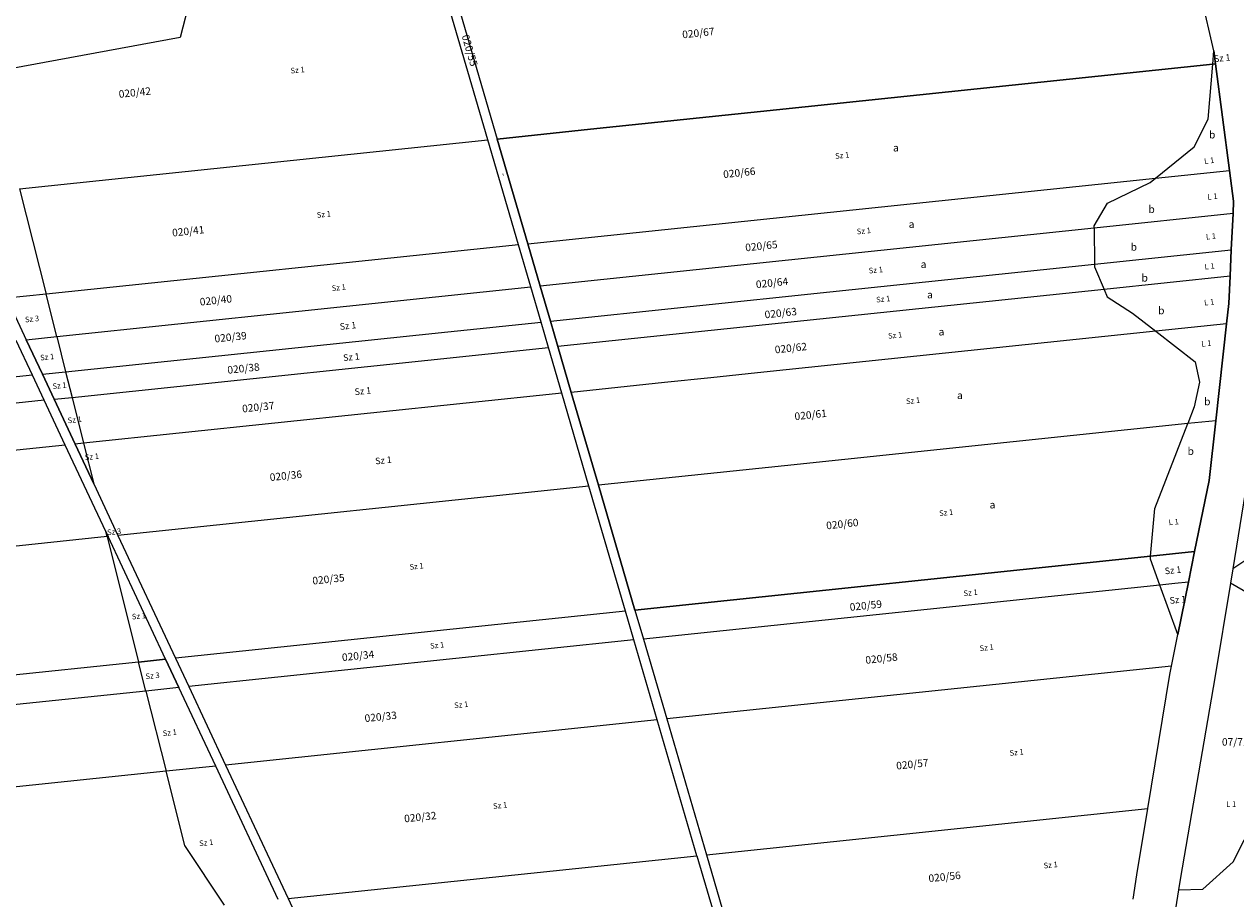
# Model space of a CAD drawing. Units: millimetres. Extents: x -5305453 to -5294188, y -9260247 to -9242236.
# Drawn here: x -5300501 to -5299854, y -9257769 to -9257302 of the extents above; entities that cross this region are included whole.
import ezdxf

# ---------------------------------------------------------------- set-up
doc = ezdxf.new("R2010")
doc.units = ezdxf.units.MM
doc.header["$MEASUREMENT"] = 0
for name, color, linetype, lineweight in [('Egyéb_Toll_száma__10', 134, 'Continuous', 18), ('ITR-10-FRL_HATAR_Toll_száma__187', 254, 'Continuous', 0), ('ITR-11-HRSZ_Toll_száma__187', 254, 'Continuous', 0), ('ITR-12-ALR_HATAR_Toll_száma__128', 255, 'Continuous', 0), ('ITR-13-ALR_JEL_Toll_száma__128', 255, 'Continuous', 0), ('ITR-15-MIN_OSZT_Toll_száma__83', 21, 'Continuous', 13), ('Szabvány_alatti_minőségi_osztáy__Toll_száma__83', 21, 'Continuous', 13)]:
    doc.layers.add(name, color=color, linetype=linetype, lineweight=lineweight)
doc.styles.add('ELKÉSZÜLT_STÍLUS_1', font='arial.ttf')

msp = doc.modelspace()

# ---------------------------------------------------------------- linework, layer by layer
at = {"layer": 'ITR-10-FRL_HATAR_Toll_száma__187'}
for p, q in [((-5299865.15, -9257316.61), (-5299882.04, -9257243.21)), ((-5300253.11, -9257364.1), (-5300281.2, -9257267.98)), ((-5300276.13, -9257267.52), (-5300248.05, -9257363.63)), ((-5299864.25, -9257323.47), (-5299865.15, -9257316.61)), ((-5300098.86, -9257348.02), (-5299865.76, -9257323.63)), ((-5299865.76, -9257323.63), (-5299864.25, -9257323.47)), ((-5299856.8, -9257380.4), (-5299864.25, -9257323.47)), ((-5300198.32, -9257358.42), (-5300098.86, -9257348.02)), ((-5300248.05, -9257363.63), (-5300198.32, -9257358.42)), ((-5300503.3, -9257390.28), (-5300253.11, -9257364.1)), ((-5300236.75, -9257420.09), (-5300253.11, -9257364.1)), ((-5300248.05, -9257363.63), (-5300231.68, -9257419.62)), ((-5300231.68, -9257419.62), (-5299896.31, -9257384.53)), ((-5299896.31, -9257384.53), (-5299856.8, -9257380.4)), ((-5299854.65, -9257396.83), (-5299856.8, -9257380.4)), ((-5299854.97, -9257403.42), (-5299854.65, -9257396.83)), ((-5299854.97, -9257403.42), (-5299929.08, -9257411.17)), ((-5299855.9, -9257422.86), (-5299854.97, -9257403.42)), ((-5299929.08, -9257411.17), (-5300225.1, -9257442.14)), ((-5299582.01, -9257410.05), (-5299855.13, -9257593.16)), ((-5300236.75, -9257420.09), (-5300489.14, -9257446.5)), ((-5300230.17, -9257442.61), (-5300236.75, -9257420.09)), ((-5300231.68, -9257419.62), (-5300225.1, -9257442.14)), ((-5299928.9, -9257430.5), (-5299855.9, -9257422.86)), ((-5299856.57, -9257436.97), (-5299855.9, -9257422.86)), ((-5300070.44, -9257445.3), (-5299928.9, -9257430.5)), ((-5299856.57, -9257436.97), (-5299923.81, -9257444)), ((-5299857.27, -9257451.51), (-5299856.57, -9257436.97)), ((-5300354.15, -9257455.59), (-5300230.17, -9257442.61)), ((-5300224.68, -9257461.41), (-5300230.17, -9257442.61)), ((-5300225.1, -9257442.14), (-5300219.62, -9257460.92)), ((-5299923.81, -9257444), (-5300215.64, -9257474.53)), ((-5300489.14, -9257446.5), (-5300510.12, -9257448.69)), ((-5300510.12, -9257448.69), (-5300499.75, -9257470.81)), ((-5300219.62, -9257460.92), (-5300070.44, -9257445.3)), ((-5300483.45, -9257469.1), (-5300354.15, -9257455.59)), ((-5299858.47, -9257462.32), (-5299857.27, -9257451.51)), ((-5300274.41, -9257466.61), (-5300224.68, -9257461.41)), ((-5300220.7, -9257475.03), (-5300224.68, -9257461.41)), ((-5300219.62, -9257460.92), (-5300215.64, -9257474.53)), ((-5299858.47, -9257462.32), (-5299896.23, -9257466.27)), ((-5299864.24, -9257514.08), (-5299858.47, -9257462.32)), ((-5300499.75, -9257470.81), (-5300483.45, -9257469.1)), ((-5300354.38, -9257474.99), (-5300274.41, -9257466.61)), ((-5299896.23, -9257466.27), (-5300109.04, -9257488.53)), ((-5300496.36, -9257489.8), (-5300505.02, -9257471.33)), ((-5300499.75, -9257470.81), (-5300491.09, -9257489.28)), ((-5300478.7, -9257487.98), (-5300354.38, -9257474.99)), ((-5300475.25, -9257501.66), (-5300220.7, -9257475.03)), ((-5300213.57, -9257499.42), (-5300220.7, -9257475.03)), ((-5300215.64, -9257474.53), (-5300208.5, -9257498.94)), ((-5300496.36, -9257489.8), (-5300607.99, -9257501.47)), ((-5300490.09, -9257503.17), (-5300496.36, -9257489.8)), ((-5300491.09, -9257489.28), (-5300478.7, -9257487.98)), ((-5300491.09, -9257489.28), (-5300484.82, -9257502.66)), ((-5300109.04, -9257488.53), (-5300133.9, -9257491.14)), ((-5300158.77, -9257493.73), (-5300208.5, -9257498.94)), ((-5300133.9, -9257491.14), (-5300158.77, -9257493.73)), ((-5300484.82, -9257502.66), (-5300475.25, -9257501.66)), ((-5300484.82, -9257502.66), (-5300473.58, -9257526.62)), ((-5300213.57, -9257499.42), (-5300469.09, -9257526.15)), ((-5300199.06, -9257549.07), (-5300213.57, -9257499.42)), ((-5300208.5, -9257498.94), (-5300194, -9257548.58)), ((-5300490.09, -9257503.17), (-5300604.54, -9257515.14)), ((-5300478.86, -9257527.14), (-5300490.09, -9257503.17)), ((-5299879.2, -9257515.65), (-5300094.54, -9257538.17)), ((-5299864.24, -9257514.08), (-5299879.2, -9257515.65)), ((-5299867.8, -9257546.07), (-5299864.24, -9257514.08)), ((-5300478.86, -9257527.14), (-5300602.28, -9257540.04)), ((-5300457.23, -9257573.26), (-5300478.86, -9257527.14)), ((-5300469.09, -9257526.15), (-5300473.58, -9257526.62)), ((-5300473.58, -9257526.62), (-5300463.62, -9257547.86)), ((-5300094.54, -9257538.17), (-5300144.27, -9257543.37)), ((-5300463.62, -9257547.86), (-5300450.71, -9257575.4)), ((-5300144.27, -9257543.37), (-5300194, -9257548.58)), ((-5299875.5, -9257584.02), (-5299867.8, -9257546.07)), ((-5300199.06, -9257549.07), (-5300450.71, -9257575.4)), ((-5300179.56, -9257615.79), (-5300199.06, -9257549.07)), ((-5300194, -9257548.58), (-5300174.5, -9257615.3)), ((-5299848.4, -9257552.35), (-5299855.13, -9257593.16)), ((-5300455.97, -9257575.94), (-5300457.23, -9257573.26)), ((-5300456.54, -9257576), (-5300600.5, -9257591.05)), ((-5300455.97, -9257575.94), (-5300456.54, -9257576)), ((-5300425.24, -9257641.48), (-5300455.97, -9257575.94)), ((-5300450.71, -9257575.4), (-5300419.98, -9257640.94)), ((-5299898.99, -9257586.48), (-5300174.5, -9257615.3)), ((-5299875.5, -9257584.02), (-5299898.99, -9257586.48)), ((-5299878.79, -9257600.24), (-5299875.5, -9257584.02)), ((-5299855.13, -9257593.16), (-5299856.4, -9257600.87)), ((-5299894.1, -9257601.84), (-5300170, -9257630.7)), ((-5299886.14, -9257601.02), (-5299894.1, -9257601.84)), ((-5299878.79, -9257600.24), (-5299886.14, -9257601.02)), ((-5299884.46, -9257628.22), (-5299878.79, -9257600.24)), ((-5299856.4, -9257600.87), (-5299864.73, -9257651.43)), ((-5299846.24, -9257606.65), (-5299856.4, -9257600.87)), ((-5300179.56, -9257615.79), (-5300419.98, -9257640.94)), ((-5300175.05, -9257631.2), (-5300179.56, -9257615.79)), ((-5300174.5, -9257615.3), (-5300170, -9257630.7)), ((-5300175.05, -9257631.2), (-5300412.88, -9257656.09)), ((-5300162.59, -9257673.85), (-5300175.05, -9257631.2)), ((-5300170, -9257630.7), (-5300157.54, -9257673.34)), ((-5299887.89, -9257645.13), (-5299884.46, -9257628.22)), ((-5300439.67, -9257642.99), (-5300598.1, -9257659.55)), ((-5300425.24, -9257641.48), (-5300439.67, -9257642.99)), ((-5300418.14, -9257656.61), (-5300425.24, -9257641.48)), ((-5300419.98, -9257640.94), (-5300412.88, -9257656.09)), ((-5299887.89, -9257645.13), (-5300157.54, -9257673.34)), ((-5299888.79, -9257649.56), (-5299887.89, -9257645.13)), ((-5299900.51, -9257721.2), (-5299888.79, -9257649.56)), ((-5299864.73, -9257651.43), (-5299883.06, -9257758.11)), ((-5300418.14, -9257656.61), (-5300435.78, -9257658.45)), ((-5300398.49, -9257698.52), (-5300418.14, -9257656.61)), ((-5300412.88, -9257656.09), (-5300393.23, -9257697.98)), ((-5300435.78, -9257658.45), (-5300597.55, -9257675.37)), ((-5300162.59, -9257673.85), (-5300393.23, -9257697.98)), ((-5300141.39, -9257746.4), (-5300162.59, -9257673.85)), ((-5300157.54, -9257673.34), (-5300136.34, -9257745.88)), ((-5300424.99, -9257701.29), (-5300631.18, -9257722.85)), ((-5300398.49, -9257698.52), (-5300424.99, -9257701.29)), ((-5300365.07, -9257769.79), (-5300398.49, -9257698.52)), ((-5300393.23, -9257697.98), (-5300359.82, -9257769.25)), ((-5300136.34, -9257745.88), (-5299900.51, -9257721.2)), ((-5299906.31, -9257756.7), (-5299900.51, -9257721.2)), ((-5299854.95, -9257749.64), (-5299842.96, -9257726.12)), ((-5300359.82, -9257769.25), (-5300141.39, -9257746.4)), ((-5300141.39, -9257746.4), (-5300127.91, -9257792.52)), ((-5300136.34, -9257745.88), (-5300122.86, -9257792)), ((-5299871.18, -9257764.2), (-5299854.95, -9257749.64)), ((-5299908.37, -9257769.56), (-5299906.31, -9257756.7)), ((-5299883.06, -9257758.11), (-5299884.11, -9257764.7)), ((-5299884.11, -9257764.7), (-5299895, -9257833.25)), ((-5299884.11, -9257764.7), (-5299871.18, -9257764.2)), ((-5300359.82, -9257769.25), (-5300338.57, -9257814.56))]:
    msp.add_line(p, q, dxfattribs=at)
at = {"layer": 'ITR-12-ALR_HATAR_Toll_száma__128'}
for p, q in [((-5300098.86, -9257348.02), (-5299865.76, -9257323.63)), ((-5299868.3, -9257353.05), (-5299865.76, -9257323.63)), ((-5299865.76, -9257323.63), (-5299864.25, -9257323.47)), ((-5299864.25, -9257323.47), (-5299856.8, -9257380.4)), ((-5300198.32, -9257358.42), (-5300098.86, -9257348.02)), ((-5299875.75, -9257367.88), (-5299868.3, -9257353.05)), ((-5300248.05, -9257363.63), (-5300198.32, -9257358.42)), ((-5300231.68, -9257419.62), (-5300248.05, -9257363.63)), ((-5299896.31, -9257384.53), (-5299875.75, -9257367.88)), ((-5300231.68, -9257419.62), (-5299896.31, -9257384.53)), ((-5299899.15, -9257386.83), (-5299896.31, -9257384.53)), ((-5299896.31, -9257384.53), (-5299856.8, -9257380.4)), ((-5299856.8, -9257380.4), (-5299854.65, -9257396.83)), ((-5299922.01, -9257397.98), (-5299899.15, -9257386.83)), ((-5299929.09, -9257410.02), (-5299922.01, -9257397.98)), ((-5299854.65, -9257396.83), (-5299854.97, -9257403.42)), ((-5299854.97, -9257403.42), (-5299929.08, -9257411.17)), ((-5299854.97, -9257403.42), (-5299855.9, -9257422.86)), ((-5299929.08, -9257411.17), (-5300225.1, -9257442.14)), ((-5299929.08, -9257411.17), (-5299929.09, -9257410.02)), ((-5299929.08, -9257411.17), (-5299928.9, -9257430.5)), ((-5300225.1, -9257442.14), (-5300231.68, -9257419.62)), ((-5299928.9, -9257430.5), (-5299855.9, -9257422.86)), ((-5299855.9, -9257422.86), (-5299856.57, -9257436.97)), ((-5300070.44, -9257445.3), (-5299928.9, -9257430.5)), ((-5299928.9, -9257430.5), (-5299928.89, -9257431.98)), ((-5299928.89, -9257431.98), (-5299923.81, -9257444)), ((-5299856.57, -9257436.97), (-5299923.81, -9257444)), ((-5299856.57, -9257436.97), (-5299857.27, -9257451.51)), ((-5300219.62, -9257460.92), (-5300225.1, -9257442.14)), ((-5299923.81, -9257444), (-5300215.64, -9257474.53)), ((-5299923.81, -9257444), (-5299922.16, -9257447.9)), ((-5300219.62, -9257460.92), (-5300070.44, -9257445.3)), ((-5299922.16, -9257447.9), (-5299908.7, -9257456.58)), ((-5299908.7, -9257456.58), (-5299896.23, -9257466.27)), ((-5299857.27, -9257451.51), (-5299858.47, -9257462.32)), ((-5300215.64, -9257474.53), (-5300219.62, -9257460.92)), ((-5299858.47, -9257462.32), (-5299896.23, -9257466.27)), ((-5299858.47, -9257462.32), (-5299864.24, -9257514.08)), ((-5299896.23, -9257466.27), (-5300109.04, -9257488.53)), ((-5299896.23, -9257466.27), (-5299875.12, -9257482.67)), ((-5300208.5, -9257498.94), (-5300215.64, -9257474.53)), ((-5299875.12, -9257482.67), (-5299872.83, -9257493.43)), ((-5300109.04, -9257488.53), (-5300133.9, -9257491.14)), ((-5300158.77, -9257493.73), (-5300208.5, -9257498.94)), ((-5300133.9, -9257491.14), (-5300158.77, -9257493.73)), ((-5299872.83, -9257493.43), (-5299875.7, -9257506.63)), ((-5300194, -9257548.58), (-5300208.5, -9257498.94)), ((-5299875.7, -9257506.63), (-5299879.2, -9257515.65)), ((-5299879.2, -9257515.65), (-5300094.54, -9257538.17)), ((-5299896.78, -9257560.9), (-5299879.2, -9257515.65)), ((-5299864.24, -9257514.08), (-5299879.2, -9257515.65)), ((-5299864.24, -9257514.08), (-5299867.8, -9257546.07)), ((-5300094.54, -9257538.17), (-5300144.27, -9257543.37)), ((-5300144.27, -9257543.37), (-5300194, -9257548.58)), ((-5299867.8, -9257546.07), (-5299875.5, -9257584.02)), ((-5300174.5, -9257615.3), (-5300194, -9257548.58)), ((-5299898.99, -9257586.48), (-5299896.78, -9257560.9)), ((-5299898.99, -9257586.48), (-5300174.5, -9257615.3)), ((-5299875.5, -9257584.02), (-5299898.99, -9257586.48))]:
    msp.add_line(p, q, dxfattribs=at)
at = {"layer": 'ITR-15-MIN_OSZT_Toll_száma__83'}
for p, q in [((-5299865.15, -9257316.61), (-5299882.04, -9257243.21)), ((-5300253.11, -9257364.1), (-5300281.2, -9257267.98)), ((-5300276.13, -9257267.52), (-5300248.05, -9257363.63)), ((-5300410.23, -9257281.48), (-5300417.51, -9257309.39)), ((-5300417.51, -9257309.39), (-5300518.95, -9257328.1)), ((-5299864.25, -9257323.47), (-5299865.15, -9257316.61)), ((-5299865.76, -9257323.63), (-5300098.86, -9257348.02)), ((-5299868.3, -9257353.05), (-5299865.76, -9257323.63)), ((-5299864.25, -9257323.47), (-5299865.76, -9257323.63)), ((-5299856.8, -9257380.4), (-5299864.25, -9257323.47)), ((-5300098.86, -9257348.02), (-5300198.32, -9257358.42)), ((-5299875.75, -9257367.88), (-5299868.3, -9257353.05)), ((-5300198.32, -9257358.42), (-5300248.05, -9257363.63)), ((-5300503.3, -9257390.28), (-5300253.11, -9257364.1)), ((-5300236.75, -9257420.09), (-5300253.11, -9257364.1)), ((-5300248.05, -9257363.63), (-5300231.68, -9257419.62)), ((-5299896.31, -9257384.53), (-5299875.75, -9257367.88)), ((-5300231.68, -9257419.62), (-5299896.31, -9257384.53)), ((-5299899.15, -9257386.83), (-5299896.31, -9257384.53)), ((-5299896.31, -9257384.53), (-5299856.8, -9257380.4)), ((-5299854.65, -9257396.83), (-5299856.8, -9257380.4)), ((-5300503.3, -9257390.28), (-5300489.14, -9257446.5)), ((-5299922.01, -9257397.98), (-5299899.15, -9257386.83)), ((-5299929.09, -9257410.02), (-5299922.01, -9257397.98)), ((-5299854.97, -9257403.42), (-5299854.65, -9257396.83)), ((-5299854.97, -9257403.42), (-5299929.08, -9257411.17)), ((-5299855.9, -9257422.86), (-5299854.97, -9257403.42)), ((-5299929.08, -9257411.17), (-5300225.1, -9257442.14)), ((-5299929.08, -9257411.17), (-5299929.09, -9257410.02)), ((-5299929.08, -9257411.17), (-5299928.9, -9257430.5)), ((-5299582.01, -9257410.05), (-5299855.13, -9257593.16)), ((-5300236.75, -9257420.09), (-5300489.14, -9257446.5)), ((-5300230.17, -9257442.61), (-5300236.75, -9257420.09)), ((-5300231.68, -9257419.62), (-5300225.1, -9257442.14)), ((-5299928.9, -9257430.5), (-5299855.9, -9257422.86)), ((-5299856.57, -9257436.97), (-5299855.9, -9257422.86)), ((-5300070.44, -9257445.3), (-5299928.9, -9257430.5)), ((-5299928.9, -9257430.5), (-5299928.89, -9257431.98)), ((-5299928.89, -9257431.98), (-5299923.81, -9257444)), ((-5299856.57, -9257436.97), (-5299923.81, -9257444)), ((-5299857.27, -9257451.51), (-5299856.57, -9257436.97)), ((-5300354.15, -9257455.59), (-5300230.17, -9257442.61)), ((-5300224.68, -9257461.41), (-5300230.17, -9257442.61)), ((-5300225.1, -9257442.14), (-5300219.62, -9257460.92)), ((-5299923.81, -9257444), (-5300215.64, -9257474.53)), ((-5299923.81, -9257444), (-5299922.16, -9257447.9)), ((-5300489.14, -9257446.5), (-5300510.12, -9257448.69)), ((-5300510.12, -9257448.69), (-5300499.75, -9257470.81)), ((-5300483.45, -9257469.1), (-5300489.14, -9257446.5)), ((-5300219.62, -9257460.92), (-5300070.44, -9257445.3)), ((-5299922.16, -9257447.9), (-5299908.7, -9257456.58)), ((-5300483.45, -9257469.1), (-5300354.15, -9257455.59)), ((-5299908.7, -9257456.58), (-5299896.23, -9257466.27)), ((-5299858.47, -9257462.32), (-5299857.27, -9257451.51)), ((-5300274.41, -9257466.61), (-5300224.68, -9257461.41)), ((-5300220.7, -9257475.03), (-5300224.68, -9257461.41)), ((-5300219.62, -9257460.92), (-5300215.64, -9257474.53)), ((-5299858.47, -9257462.32), (-5299896.23, -9257466.27)), ((-5299864.24, -9257514.08), (-5299858.47, -9257462.32)), ((-5300499.75, -9257470.81), (-5300483.45, -9257469.1)), ((-5300354.38, -9257474.99), (-5300274.41, -9257466.61)), ((-5299896.23, -9257466.27), (-5300109.04, -9257488.53)), ((-5299896.23, -9257466.27), (-5299875.12, -9257482.67)), ((-5300496.36, -9257489.8), (-5300505.02, -9257471.33)), ((-5300499.75, -9257470.81), (-5300491.09, -9257489.28)), ((-5300478.7, -9257487.98), (-5300354.38, -9257474.99)), ((-5300475.25, -9257501.66), (-5300220.7, -9257475.03)), ((-5300213.57, -9257499.42), (-5300220.7, -9257475.03)), ((-5300215.64, -9257474.53), (-5300208.5, -9257498.94)), ((-5299875.12, -9257482.67), (-5299872.83, -9257493.43)), ((-5300496.36, -9257489.8), (-5300607.99, -9257501.47)), ((-5300490.09, -9257503.17), (-5300496.36, -9257489.8)), ((-5300491.09, -9257489.28), (-5300478.7, -9257487.98)), ((-5300491.09, -9257489.28), (-5300484.82, -9257502.66)), ((-5300109.04, -9257488.53), (-5300133.9, -9257491.14)), ((-5300158.77, -9257493.73), (-5300208.5, -9257498.94)), ((-5300133.9, -9257491.14), (-5300158.77, -9257493.73)), ((-5299872.83, -9257493.43), (-5299875.7, -9257506.63)), ((-5300484.82, -9257502.66), (-5300475.25, -9257501.66)), ((-5300484.82, -9257502.66), (-5300473.58, -9257526.62)), ((-5300213.57, -9257499.42), (-5300469.09, -9257526.15)), ((-5300199.06, -9257549.07), (-5300213.57, -9257499.42)), ((-5300208.5, -9257498.94), (-5300194, -9257548.58)), ((-5300490.09, -9257503.17), (-5300604.54, -9257515.14)), ((-5300478.86, -9257527.14), (-5300490.09, -9257503.17)), ((-5299875.7, -9257506.63), (-5299879.2, -9257515.65)), ((-5299879.2, -9257515.65), (-5300094.54, -9257538.17)), ((-5299896.78, -9257560.9), (-5299879.2, -9257515.65)), ((-5299864.24, -9257514.08), (-5299879.2, -9257515.65)), ((-5299867.8, -9257546.07), (-5299864.24, -9257514.08)), ((-5300478.86, -9257527.14), (-5300602.28, -9257540.04)), ((-5300457.23, -9257573.26), (-5300478.86, -9257527.14)), ((-5300469.09, -9257526.15), (-5300473.58, -9257526.62)), ((-5300473.58, -9257526.62), (-5300463.62, -9257547.86)), ((-5300094.54, -9257538.17), (-5300144.27, -9257543.37)), ((-5300463.62, -9257547.86), (-5300450.71, -9257575.4)), ((-5300144.27, -9257543.37), (-5300194, -9257548.58)), ((-5299875.5, -9257584.02), (-5299867.8, -9257546.07)), ((-5300199.06, -9257549.07), (-5300450.71, -9257575.4)), ((-5300179.56, -9257615.79), (-5300199.06, -9257549.07)), ((-5300194, -9257548.58), (-5300174.5, -9257615.3)), ((-5299848.4, -9257552.35), (-5299855.13, -9257593.16)), ((-5299898.99, -9257586.48), (-5299896.78, -9257560.9)), ((-5300455.97, -9257575.94), (-5300457.23, -9257573.26)), ((-5300456.54, -9257576), (-5300600.5, -9257591.05)), ((-5300455.97, -9257575.94), (-5300456.54, -9257576)), ((-5300456.54, -9257576), (-5300439.67, -9257642.99)), ((-5300425.24, -9257641.48), (-5300455.97, -9257575.94)), ((-5300450.71, -9257575.4), (-5300419.98, -9257640.94)), ((-5300174.5, -9257615.3), (-5299898.99, -9257586.48)), ((-5299898.99, -9257586.48), (-5299875.5, -9257584.02)), ((-5299878.79, -9257600.24), (-5299875.5, -9257584.02)), ((-5299855.13, -9257593.16), (-5299856.4, -9257600.87)), ((-5299894.1, -9257601.84), (-5300170, -9257630.7)), ((-5299886.14, -9257601.02), (-5299894.1, -9257601.84)), ((-5299878.79, -9257600.24), (-5299886.14, -9257601.02)), ((-5299884.46, -9257628.22), (-5299878.79, -9257600.24)), ((-5299856.4, -9257600.87), (-5299864.73, -9257651.43)), ((-5299846.24, -9257606.65), (-5299856.4, -9257600.87)), ((-5300179.56, -9257615.79), (-5300419.98, -9257640.94)), ((-5300175.05, -9257631.2), (-5300179.56, -9257615.79)), ((-5300174.5, -9257615.3), (-5300170, -9257630.7)), ((-5300175.05, -9257631.2), (-5300412.88, -9257656.09)), ((-5300162.59, -9257673.85), (-5300175.05, -9257631.2)), ((-5300170, -9257630.7), (-5300157.54, -9257673.34)), ((-5299887.89, -9257645.13), (-5299884.46, -9257628.22)), ((-5300439.67, -9257642.99), (-5300598.1, -9257659.55)), ((-5300425.24, -9257641.48), (-5300439.67, -9257642.99)), ((-5300418.14, -9257656.61), (-5300425.24, -9257641.48)), ((-5300419.98, -9257640.94), (-5300412.88, -9257656.09)), ((-5299887.89, -9257645.13), (-5300157.54, -9257673.34)), ((-5299888.79, -9257649.56), (-5299887.89, -9257645.13)), ((-5299900.51, -9257721.2), (-5299888.79, -9257649.56)), ((-5299864.73, -9257651.43), (-5299883.06, -9257758.11)), ((-5300418.14, -9257656.61), (-5300435.78, -9257658.45)), ((-5300398.49, -9257698.52), (-5300418.14, -9257656.61)), ((-5300412.88, -9257656.09), (-5300393.23, -9257697.98)), ((-5300435.78, -9257658.45), (-5300597.55, -9257675.37)), ((-5300435.78, -9257658.45), (-5300424.99, -9257701.29)), ((-5300162.59, -9257673.85), (-5300393.23, -9257697.98)), ((-5300141.39, -9257746.4), (-5300162.59, -9257673.85)), ((-5300157.54, -9257673.34), (-5300136.34, -9257745.88)), ((-5300424.99, -9257701.29), (-5300631.18, -9257722.85)), ((-5300398.49, -9257698.52), (-5300424.99, -9257701.29)), ((-5300415, -9257740.97), (-5300424.99, -9257701.29)), ((-5300365.07, -9257769.79), (-5300398.49, -9257698.52)), ((-5300393.23, -9257697.98), (-5300359.82, -9257769.25)), ((-5300136.34, -9257745.88), (-5299900.51, -9257721.2)), ((-5299906.31, -9257756.7), (-5299900.51, -9257721.2)), ((-5299854.95, -9257749.64), (-5299842.96, -9257726.12)), ((-5300393.79, -9257772.79), (-5300415, -9257740.97)), ((-5300359.82, -9257769.25), (-5300141.39, -9257746.4)), ((-5300141.39, -9257746.4), (-5300127.91, -9257792.52)), ((-5300136.34, -9257745.88), (-5300122.86, -9257792)), ((-5299871.18, -9257764.2), (-5299854.95, -9257749.64)), ((-5299908.37, -9257769.56), (-5299906.31, -9257756.7)), ((-5299883.06, -9257758.11), (-5299884.11, -9257764.7)), ((-5299884.11, -9257764.7), (-5299895, -9257833.25)), ((-5299884.11, -9257764.7), (-5299871.18, -9257764.2)), ((-5300359.82, -9257769.25), (-5300338.57, -9257814.56))]:
    msp.add_line(p, q, dxfattribs=at)
at = {"layer": 'Szabvány_alatti_minőségi_osztáy__Toll_száma__83'}
for p, q in [((-5299865.76, -9257323.63), (-5299865.15, -9257316.61)), ((-5299865.15, -9257316.61), (-5299864.25, -9257323.47)), ((-5299864.25, -9257323.47), (-5299865.76, -9257323.63)), ((-5300499.75, -9257470.81), (-5300483.45, -9257469.1)), ((-5300483.45, -9257469.1), (-5300478.7, -9257487.98)), ((-5300491.09, -9257489.28), (-5300499.75, -9257470.81)), ((-5300491.09, -9257489.28), (-5300478.7, -9257487.98)), ((-5300484.82, -9257502.66), (-5300491.09, -9257489.28)), ((-5300478.7, -9257487.98), (-5300475.25, -9257501.66)), ((-5300484.82, -9257502.66), (-5300475.25, -9257501.66)), ((-5300473.58, -9257526.62), (-5300484.82, -9257502.66)), ((-5300475.25, -9257501.66), (-5300469.09, -9257526.15)), ((-5300469.09, -9257526.15), (-5300473.58, -9257526.62)), ((-5300463.62, -9257547.86), (-5300473.58, -9257526.62)), ((-5300469.09, -9257526.15), (-5300463.62, -9257547.86)), ((-5300456.54, -9257576), (-5300457.23, -9257573.26)), ((-5300457.23, -9257573.26), (-5300455.97, -9257575.94)), ((-5300455.97, -9257575.94), (-5300456.54, -9257576)), ((-5299899.13, -9257588.07), (-5299898.99, -9257586.48)), ((-5299898.99, -9257586.48), (-5299875.5, -9257584.02)), ((-5299875.5, -9257584.02), (-5299878.79, -9257600.24)), ((-5299894.1, -9257601.84), (-5299899.13, -9257588.07)), ((-5299886.14, -9257601.02), (-5299894.1, -9257601.84)), ((-5299884.46, -9257628.22), (-5299894.1, -9257601.84)), ((-5299878.79, -9257600.24), (-5299886.14, -9257601.02)), ((-5299878.79, -9257600.24), (-5299884.46, -9257628.22)), ((-5300439.67, -9257642.99), (-5300425.24, -9257641.48)), ((-5300435.78, -9257658.45), (-5300439.67, -9257642.99)), ((-5300425.24, -9257641.48), (-5300418.14, -9257656.61)), ((-5300418.14, -9257656.61), (-5300435.78, -9257658.45))]:
    msp.add_line(p, q, dxfattribs=at)

# ---------------------------------------------------------------- texts
at = {"layer": 'Egyéb_Toll_száma__10', "char_height": 3.5, "attachment_point": 7, "style": 'ELKÉSZÜLT_STÍLUS_1'}
for s, insert, rotation in [('\\A1;{\\fArial|b0|i0|c238|p38;Sz 1}', (-5299864.99, -9257322.58), 6), ('\\A1;{\\fArial|b0|i0|c238|p38;-}', (-5300246.48, -9257382.18), 286.3), ('\\A1;{\\fArial|b0|i0|c238|p38;Sz 1}', (-5300332.04, -9257465.6), 6), ('\\A1;{\\fArial|b0|i0|c238|p38;Sz 1}', (-5300330.22, -9257482.27), 6), ('\\A1;{\\fArial|b0|i0|c238|p38;Sz 1}', (-5300324.1, -9257500.44), 6), ('\\A1;{\\fArial|b0|i0|c238|p38;Sz 1}', (-5300313.09, -9257537.43), 6), ('\\A1;{\\fArial|b0|i0|c238|p38;Sz 1}', (-5299891.26, -9257596.15), 6), ('\\A1;{\\fArial|b0|i0|c238|p38;Sz 1}', (-5299888.67, -9257611.92), 6)]:
    msp.add_mtext(s, dxfattribs=dict(at, insert=insert, rotation=rotation))
at = {"layer": 'ITR-11-HRSZ_Toll_száma__187', "char_height": 4, "attachment_point": 7, "style": 'ELKÉSZÜLT_STÍLUS_1'}
for s, insert, rotation in [('\\A1;{\\fArial|b0|i0|c238|p38;020/55}', (-5300267.12, -9257308.59), 286.3), ('\\A1;{\\fArial|b0|i0|c238|p38;020/67}', (-5300149.02, -9257309.87), 6), ('\\A1;{\\fArial|b0|i0|c238|p38;020/42}', (-5300450.09, -9257341.68), 6), ('\\A1;{\\fArial|b0|i0|c238|p38;020/66}', (-5300127.14, -9257384.53), 6), ('\\A1;{\\fArial|b0|i0|c238|p38;020/41}', (-5300421.56, -9257415.73), 6), ('\\A1;{\\fArial|b0|i0|c238|p38;020/65}', (-5300115.34, -9257423.65), 6), ('\\A1;{\\fArial|b0|i0|c238|p38;020/64}', (-5300109.68, -9257443.33), 6), ('\\A1;{\\fArial|b0|i0|c238|p38;020/40}', (-5300406.8, -9257452.63), 6), ('\\A1;{\\fArial|b0|i0|c238|p38;020/63}', (-5300105.01, -9257459.44), 6), ('\\A1;{\\fArial|b0|i0|c238|p38;020/39}', (-5300398.92, -9257472.31), 6), ('\\A1;{\\fArial|b0|i0|c238|p38;020/62}', (-5300099.6, -9257478.14), 6), ('\\A1;{\\fArial|b0|i0|c238|p38;020/38}', (-5300392.04, -9257489.04), 6), ('\\A1;{\\fArial|b0|i0|c238|p38;020/37}', (-5300384.16, -9257509.7), 6), ('\\A1;{\\fArial|b0|i0|c238|p38;020/61}', (-5300089.02, -9257513.81), 6), ('\\A1;{\\fArial|b0|i0|c238|p38;020/36}', (-5300369.41, -9257546.35), 6), ('\\A1;{\\fArial|b0|i0|c238|p38;020/60}', (-5300072.09, -9257572.12), 6), ('\\A1;{\\fArial|b0|i0|c238|p38;020/35}', (-5300346.63, -9257601.6), 6), ('\\A1;{\\fArial|b0|i0|c238|p38;020/59}', (-5300059.54, -9257615.67), 6), ('\\A1;{\\fArial|b0|i0|c238|p38;020/34}', (-5300330.82, -9257642.52), 6), ('\\A1;{\\fArial|b0|i0|c238|p38;020/58}', (-5300051.18, -9257643.96), 6), ('\\A1;{\\fArial|b0|i0|c238|p38;020/33}', (-5300318.73, -9257675.07), 6), ('\\A1;{\\fArial|b0|i0|c238|p38;020/57}', (-5300034.69, -9257700.42), 6), ('\\A1;{\\fArial|b0|i0|c238|p38;020/32}', (-5300297.58, -9257728.64), 6), ('\\A1;{\\fArial|b0|i0|c238|p38;020/56}', (-5300017.46, -9257760.57), 6)]:
    msp.add_mtext(s, dxfattribs=dict(at, insert=insert, rotation=rotation))
at = {"layer": 'ITR-11-HRSZ_Toll_száma__187', "insert": (-5299860.9, -9257687.62), "char_height": 4, "attachment_point": 7, "style": 'ELKÉSZÜLT_STÍLUS_1'}
msp.add_mtext('\\A1;{\\fArial|b0|i0|c238|p38;07/71}', dxfattribs=at)
at = {"layer": 'ITR-13-ALR_JEL_Toll_száma__128', "char_height": 4, "attachment_point": 7, "style": 'ELKÉSZÜLT_STÍLUS_1'}
for s, insert in [('\\A1;{\\fArial|b0|i0|c238|p38;b}', (-5299867.8, -9257363.33)), ('\\A1;{\\fArial|b0|i0|c238|p38;a}', (-5300036.63, -9257370.28)), ('\\A1;{\\fArial|b0|i0|c238|p38;b}', (-5299900.17, -9257403.1)), ('\\A1;{\\fArial|b0|i0|c238|p38;a}', (-5300028.26, -9257411.12)), ('\\A1;{\\fArial|b0|i0|c238|p38;b}', (-5299909.65, -9257423.27)), ('\\A1;{\\fArial|b0|i0|c238|p38;a}', (-5300021.87, -9257432.52)), ('\\A1;{\\fArial|b0|i0|c238|p38;b}', (-5299903.84, -9257439.77)), ('\\A1;{\\fArial|b0|i0|c238|p38;a}', (-5300018.42, -9257448.76)), ('\\A1;{\\fArial|b0|i0|c238|p38;b}', (-5299894.97, -9257457.2)), ('\\A1;{\\fArial|b0|i0|c238|p38;a}', (-5300012.28, -9257468.56)), ('\\A1;{\\fArial|b0|i0|c238|p38;a}', (-5300002.44, -9257502.51)), ('\\A1;{\\fArial|b0|i0|c238|p38;b}', (-5299870.4, -9257505.81)), ('\\A1;{\\fArial|b0|i0|c238|p38;b}', (-5299879.24, -9257532.33)), ('\\A1;{\\fArial|b0|i0|c238|p38;a}', (-5299985.02, -9257560.95))]:
    msp.add_mtext(s, dxfattribs=dict(at, insert=insert))
at = {"layer": 'ITR-15-MIN_OSZT_Toll_száma__83', "char_height": 3, "attachment_point": 7, "rotation": 6, "style": 'ELKÉSZÜLT_STÍLUS_1'}
for s, insert in [('\\A1;{\\fArial|b0|i0|c238|p38;Sz 1}', (-5300358.37, -9257328.7)), ('\\A1;{\\fArial|b0|i0|c238|p38;Sz 1}', (-5300067.4, -9257374.26)), ('\\A1;{\\fArial|b0|i0|c238|p38;L 1}', (-5299870.26, -9257376.93)), ('\\A1;{\\fArial|b0|i0|c238|p38;L 1}', (-5299868.53, -9257396.12)), ('\\A1;{\\fArial|b0|i0|c238|p38;Sz 1}', (-5300344.31, -9257405.73)), ('\\A1;{\\fArial|b0|i0|c238|p38;Sz 1}', (-5300055.83, -9257414.6)), ('\\A1;{\\fArial|b0|i0|c238|p38;L 1}', (-5299869.28, -9257417.4)), ('\\A1;{\\fArial|b0|i0|c238|p38;L 1}', (-5299870.02, -9257433.39)), ('\\A1;{\\fArial|b0|i0|c238|p38;Sz 1}', (-5300049.44, -9257435.51)), ('\\A1;{\\fArial|b0|i0|c238|p38;Sz 1}', (-5300336.36, -9257444.85)), ('\\A1;{\\fArial|b0|i0|c238|p38;Sz 1}', (-5300045.5, -9257451.01)), ('\\A1;{\\fArial|b0|i0|c238|p38;L 1}', (-5299870.26, -9257452.58)), ('\\A1;{\\fArial|b0|i0|c238|p38;Sz 3}', (-5300500.22, -9257461.61)), ('\\A1;{\\fArial|b0|i0|c238|p38;Sz 1}', (-5300039.11, -9257470.32)), ('\\A1;{\\fArial|b0|i0|c238|p38;L 1}', (-5299871.75, -9257474.6)), ('\\A1;{\\fArial|b0|i0|c238|p38;Sz 1}', (-5300492.12, -9257481.93)), ('\\A1;{\\fArial|b0|i0|c238|p38;Sz 1}', (-5300485.55, -9257497.22)), ('\\A1;{\\fArial|b0|i0|c238|p38;Sz 1}', (-5300029.52, -9257505.26)), ('\\A1;{\\fArial|b0|i0|c238|p38;Sz 1}', (-5300477.45, -9257515.49)), ('\\A1;{\\fArial|b0|i0|c238|p38;Sz 1}', (-5300468.25, -9257535.21)), ('\\A1;{\\fArial|b0|i0|c238|p38;Sz 1}', (-5300011.83, -9257565.05)), ('\\A1;{\\fArial|b0|i0|c238|p38;L 1}', (-5299889.2, -9257569.93)), ('\\A1;{\\fArial|b0|i0|c238|p38;Sz 3}', (-5300456.37, -9257575.28)), ('\\A1;{\\fArial|b0|i0|c238|p38;Sz 1}', (-5300294.79, -9257593.71)), ('\\A1;{\\fArial|b0|i0|c238|p38;Sz 1}', (-5299998.81, -9257607.85)), ('\\A1;{\\fArial|b0|i0|c238|p38;Sz 1}', (-5300443.13, -9257620.32)), ('\\A1;{\\fArial|b0|i0|c238|p38;Sz 1}', (-5300283.79, -9257635.89)), ('\\A1;{\\fArial|b0|i0|c238|p38;Sz 1}', (-5299990.2, -9257637.13)), ('\\A1;{\\fArial|b0|i0|c238|p38;Sz 3}', (-5300435.85, -9257652.18)), ('\\A1;{\\fArial|b0|i0|c238|p38;Sz 1}', (-5300270.95, -9257667.68)), ('\\A1;{\\fArial|b0|i0|c238|p38;Sz 1}', (-5300426.63, -9257682.57)), ('\\A1;{\\fArial|b0|i0|c238|p38;Sz 1}', (-5299974.2, -9257693.1)), ('\\A1;{\\fArial|b0|i0|c238|p38;Sz 1}', (-5300250.17, -9257721.47)), ('\\A1;{\\fArial|b0|i0|c238|p38;Sz 1}', (-5300407.19, -9257741.37)), ('\\A1;{\\fArial|b0|i0|c238|p38;Sz 1}', (-5299955.99, -9257753.25))]:
    msp.add_mtext(s, dxfattribs=dict(at, insert=insert))
at = {"layer": 'ITR-15-MIN_OSZT_Toll_száma__83', "insert": (-5299858.67, -9257720.34), "char_height": 3, "attachment_point": 7, "style": 'ELKÉSZÜLT_STÍLUS_1'}
msp.add_mtext('\\A1;{\\fArial|b0|i0|c238|p38;L 1}', dxfattribs=at)

doc.saveas('drawing.dxf')
